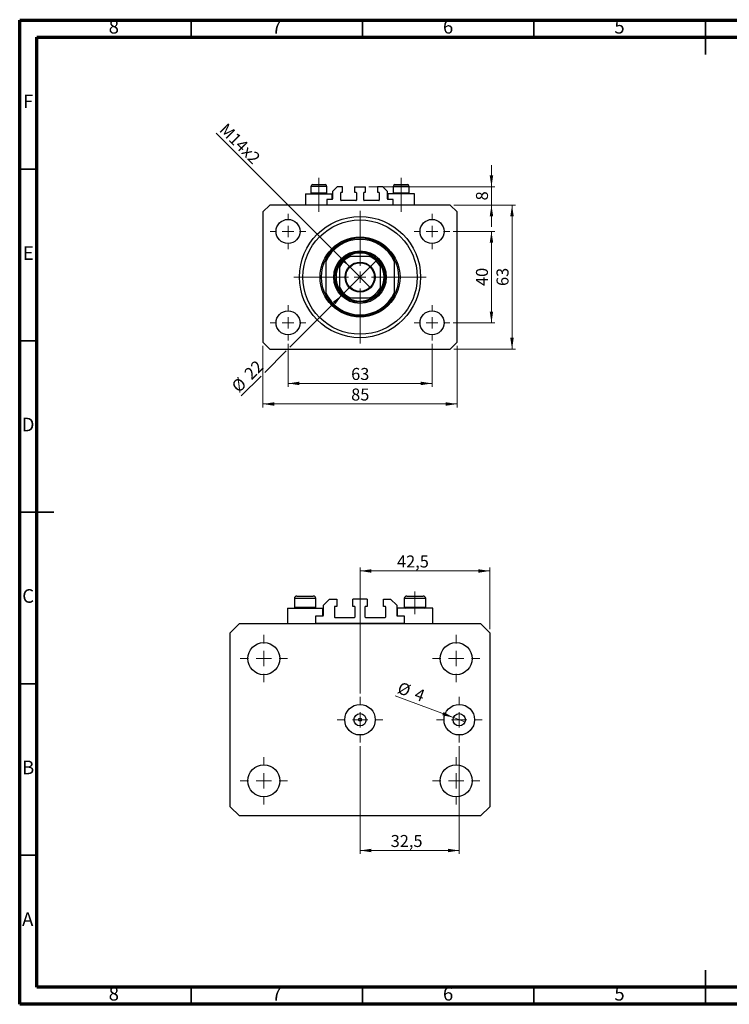
# Model space of a CAD drawing. Units: millimetres. Extents: x 15 to 429, y 5 to 292.
# Drawn here: x 15 to 222, y 5 to 292 of the extents above; entities that cross this region are included whole.
import ezdxf

# ---------------------------------------------------------------- set-up
doc = ezdxf.new("R2010")
doc.units = ezdxf.units.MM
doc.linetypes.add('CENTERX2', pattern=[20.32, 12.7, -2.54, 2.54, -2.54])
doc.styles.add('SLDTEXTSTYLE0', font='TXT', dxfattribs={"width": 0.75})
doc.dimstyles.new('SLDDIMSTYLE0', dxfattribs={"dimtxt": 3.5, "dimasz": 3.302, "dimexe": 0, "dimexo": 0.0625, "dimgap": 0.875, "dimtad": 1, "dimdec": 0, "dimlfac": 1.5, "dimrnd": 1e-09, "dimzin": 12, "dimdsep": 46, "dimtxsty": 'SLDTEXTSTYLE0', "dimsah": 1, "dimcen": 0.09, "dimadec": 0, "dimazin": 3, "dimtfac": 1, "dimtdec": 0, "dimtofl": 0, "dimtmove": 0, "dimatfit": 3, "dimfxl": 1, "dimfrac": 2, "dimtolj": 1, "dimtzin": 12, "dimarcsym": 0})
doc.dimstyles.new('SLDDIMSTYLE1', dxfattribs={"dimtxt": 3.5, "dimasz": 3.302, "dimexe": 0, "dimexo": 0.0625, "dimgap": 0.875, "dimtad": 1, "dimdec": 0, "dimlfac": 1.5, "dimrnd": 1e-09, "dimzin": 12, "dimdsep": 46, "dimtxsty": 'SLDTEXTSTYLE0', "dimsah": 1, "dimcen": 0.09, "dimadec": 0, "dimazin": 3, "dimtfac": 1, "dimtofl": 0, "dimtmove": 0, "dimatfit": 3, "dimfxl": 1, "dimfrac": 2, "dimtolj": 1, "dimtzin": 12, "dimarcsym": 0})
doc.dimstyles.new('SLDDIMSTYLE2', dxfattribs={"dimtxt": 3.5, "dimasz": 3.302, "dimexe": 0, "dimexo": 0.0625, "dimgap": 0.875, "dimtad": 1, "dimdec": 0, "dimlfac": 1.5, "dimrnd": 1e-09, "dimzin": 12, "dimdsep": 46, "dimtxsty": 'SLDTEXTSTYLE0', "dimblk1": 'NONE', "dimsah": 1, "dimcen": 0, "dimadec": 0, "dimazin": 3, "dimtfac": 1, "dimtdec": 0, "dimtmove": 0, "dimatfit": 3, "dimldrblk": 'NONE', "dimfxl": 1, "dimfrac": 2, "dimtolj": 1, "dimtzin": 12, "dimarcsym": 0})
doc.dimstyles.new('SLDDIMSTYLE3', dxfattribs={"dimtxt": 3.5, "dimasz": 3.302, "dimexe": 0, "dimexo": 0.0625, "dimgap": 0.875, "dimtad": 1, "dimdec": 0, "dimlfac": 1.5, "dimrnd": 1e-09, "dimzin": 12, "dimdsep": 46, "dimtxsty": 'SLDTEXTSTYLE0', "dimsah": 1, "dimcen": 0.09, "dimadec": 0, "dimazin": 3, "dimtfac": 1, "dimtdec": 0, "dimtmove": 0, "dimatfit": 0, "dimfxl": 1, "dimfrac": 2, "dimtolj": 1, "dimtzin": 12, "dimarcsym": 0})
doc.dimstyles.new('SLDDIMSTYLE4', dxfattribs={"dimtxt": 3.5, "dimasz": 3.302, "dimexe": 0, "dimexo": 0.0625, "dimgap": 0.875, "dimtad": 1, "dimdec": 0, "dimlfac": 1.5, "dimrnd": 1e-09, "dimzin": 12, "dimdsep": 46, "dimtxsty": 'SLDTEXTSTYLE0', "dimblk1": 'NONE', "dimsah": 1, "dimcen": 0, "dimadec": 0, "dimazin": 3, "dimtfac": 1, "dimtdec": 0, "dimtmove": 0, "dimatfit": 3, "dimldrblk": 'NONE', "dimfxl": 1, "dimfrac": 2, "dimtolj": 1, "dimtzin": 12, "dimarcsym": 0})
doc.dimstyles.new('SLDDIMSTYLE5', dxfattribs={"dimtxt": 3.5, "dimasz": 3.302, "dimexe": 0, "dimexo": 0.0625, "dimgap": 0.875, "dimtad": 1, "dimdec": 1, "dimlfac": 1.12275, "dimrnd": 1e-09, "dimzin": 12, "dimdsep": 46, "dimtxsty": 'SLDTEXTSTYLE0', "dimsah": 1, "dimcen": 0.09, "dimadec": 0, "dimazin": 3, "dimtfac": 1, "dimtdec": 1, "dimtofl": 0, "dimtmove": 0, "dimatfit": 3, "dimfxl": 1, "dimfrac": 2, "dimtolj": 1, "dimtzin": 12, "dimarcsym": 0})
doc.dimstyles.new('SLDDIMSTYLE6', dxfattribs={"dimtxt": 3.5, "dimasz": 3.302, "dimexe": 0, "dimexo": 0.0625, "dimgap": 0.875, "dimtad": 1, "dimdec": 0, "dimlfac": 1.12275, "dimrnd": 1e-09, "dimzin": 12, "dimdsep": 46, "dimtxsty": 'SLDTEXTSTYLE0', "dimblk1": 'NONE', "dimsah": 1, "dimcen": 0, "dimadec": 0, "dimazin": 3, "dimtfac": 1, "dimtdec": 0, "dimtmove": 0, "dimatfit": 3, "dimldrblk": 'NONE', "dimfxl": 1, "dimfrac": 2, "dimtolj": 1, "dimtzin": 12, "dimarcsym": 0})

# ---------------------------------------------------------------- blocks, each defined once
blk = doc.blocks.new('_D')
at = {"color": 7, "linetype": 'Continuous', "lineweight": 0}
for p, q in [((93.27, 197.56), (93.27, 185.06)), ((135.27, 197.56), (135.27, 185.06)), ((93.27, 186.06), (135.27, 186.06))]:
    blk.add_line(p, q, dxfattribs=at)
at = {"color": 7, "linetype": 'Continuous', "lineweight": 18}
for points in [[(93.27, 186.06), (96.58, 185.55), (96.58, 186.57)], [(135.27, 186.06), (131.97, 186.57), (131.97, 185.55)]]:
    blk.add_solid(points, dxfattribs=at)
at = {"color": 7, "linetype": 'Continuous', "lineweight": 18, "insert": (111.69, 190.57), "char_height": 3.5, "attachment_point": 1, "style": 'SLDTEXTSTYLE0'}
blk.add_mtext('63', dxfattribs=at)
blk = doc.blocks.new('_D_1')
at = {"color": 7, "linetype": 'Continuous', "lineweight": 0}
for p, q in [((85.94, 197.06), (85.94, 179.06)), ((142.61, 197.06), (142.61, 179.06)), ((142.61, 180.06), (85.94, 180.06))]:
    blk.add_line(p, q, dxfattribs=at)
at = {"color": 7, "linetype": 'Continuous', "lineweight": 18}
for points in [[(85.94, 180.06), (89.24, 179.55), (89.24, 180.57)], [(142.61, 180.06), (139.3, 180.57), (139.3, 179.55)]]:
    blk.add_solid(points, dxfattribs=at)
at = {"color": 7, "linetype": 'Continuous', "lineweight": 18, "insert": (111.69, 184.57), "char_height": 3.5, "attachment_point": 1, "style": 'SLDTEXTSTYLE0'}
blk.add_mtext('85', dxfattribs=at)
blk = doc.blocks.new('_D_2')
at = {"color": 7, "linetype": 'Continuous', "lineweight": 0}
for p, q in [((141.44, 230.39), (153.61, 230.39)), ((152.61, 203.73), (152.61, 230.39)), ((141.44, 203.73), (153.61, 203.73))]:
    blk.add_line(p, q, dxfattribs=at)
at = {"color": 7, "linetype": 'Continuous', "lineweight": 18}
for points in [[(152.61, 230.39), (152.1, 227.09), (153.11, 227.09)], [(152.61, 203.73), (153.11, 207.03), (152.1, 207.03)]]:
    blk.add_solid(points, dxfattribs=at)
at = {"color": 7, "linetype": 'Continuous', "lineweight": 18, "insert": (148.09, 214.47), "char_height": 3.5, "attachment_point": 1, "rotation": 90, "style": 'SLDTEXTSTYLE0'}
blk.add_mtext('40', dxfattribs=at)
blk = doc.blocks.new('_D_3')
at = {"color": 7, "linetype": 'Continuous', "lineweight": 0}
for p, q in [((141.61, 238.06), (159.61, 238.06)), ((158.61, 196.06), (158.61, 238.06)), ((141.61, 196.06), (159.61, 196.06))]:
    blk.add_line(p, q, dxfattribs=at)
at = {"color": 7, "linetype": 'Continuous', "lineweight": 18}
for points in [[(158.61, 238.06), (158.1, 234.76), (159.11, 234.76)], [(158.61, 196.06), (159.11, 199.36), (158.1, 199.36)]]:
    blk.add_solid(points, dxfattribs=at)
at = {"color": 7, "linetype": 'Continuous', "lineweight": 18, "insert": (154.09, 214.47), "char_height": 3.5, "attachment_point": 1, "rotation": 90, "style": 'SLDTEXTSTYLE0'}
blk.add_mtext('63', dxfattribs=at)
blk = doc.blocks.new('_D_4')
at = {"color": 7, "linetype": 'Continuous', "lineweight": 0}
for q in [(72.27, 259.06), (117.36, 213.97)]:
    blk.add_line((111.19, 220.15), q, dxfattribs=at)
at = {"color": 7, "linetype": 'Continuous', "lineweight": 18}
blk.add_solid([(111.19, 220.15), (109.21, 222.84), (108.49, 222.12)], dxfattribs=at)
at = {"color": 7, "linetype": 'Continuous', "lineweight": 18, "insert": (75.46, 262.25), "char_height": 3.5, "attachment_point": 1, "rotation": 315, "style": 'SLDTEXTSTYLE0'}
blk.add_mtext('M14x2', dxfattribs=at)
blk = doc.blocks.new('_None')
blk = doc.blocks.new('_D_5')
at = {"color": 7, "linetype": 'Continuous', "lineweight": 0}
for p, q in [((152.61, 243.39), (152.61, 249.74)), ((116.84, 243.39), (153.61, 243.39)), ((152.61, 238.06), (152.61, 243.39)), ((141.61, 238.06), (153.61, 238.06)), ((152.61, 238.06), (152.61, 231.71))]:
    blk.add_line(p, q, dxfattribs=at)
at = {"color": 7, "linetype": 'Continuous', "lineweight": 18}
for points in [[(152.61, 243.39), (153.11, 246.7), (152.1, 246.7)], [(152.61, 238.06), (152.1, 234.76), (153.11, 234.76)]]:
    blk.add_solid(points, dxfattribs=at)
at = {"color": 7, "linetype": 'Continuous', "lineweight": 18, "insert": (148.09, 239.43), "char_height": 3.5, "attachment_point": 1, "rotation": 90, "style": 'SLDTEXTSTYLE0'}
blk.add_mtext('8', dxfattribs=at)
blk = doc.blocks.new('_D_6')
at = {"color": 7, "linetype": 'Continuous', "lineweight": 0}
for p, q in [((109.09, 211.87), (119.46, 222.25)), ((109.09, 211.87), (93.81, 196.6)), ((92.73, 195.52), (86.48, 189.27)), ((85.4, 188.19), (79.64, 182.43))]:
    blk.add_line(p, q, dxfattribs=at)
at = {"color": 7, "linetype": 'Continuous', "lineweight": 18}
blk.add_solid([(109.09, 211.87), (106.39, 209.9), (107.11, 209.18)], dxfattribs=at)
at = {"color": 7, "linetype": 'Continuous', "lineweight": 18, "char_height": 3.5, "attachment_point": 1, "rotation": 45, "style": 'SLDTEXTSTYLE0'}
for s, insert in [('22', (80.15, 189.38)), ('%%c', (76.46, 185.61))]:
    blk.add_mtext(s, dxfattribs=dict(at, insert=insert))
blk = doc.blocks.new('SW_CENTERMARKSYMBOL_0')
at = {"color": 0, "linetype": 'Continuous', "lineweight": 18}
for p, q in [((0, 3.33), (0, 19.33)), ((-3.33, 0), (-19.33, 0)), ((0, 0), (-1.67, 0)), ((0, 0), (0, 1.67)), ((0, 0), (0, -1.67)), ((0, 0), (1.67, 0)), ((3.33, 0), (19.33, 0)), ((0, -3.33), (0, -19.33))]:
    blk.add_line(p, q, dxfattribs=at)
blk = doc.blocks.new('SW_CENTERMARKSYMBOL_1')
at = {"color": 0, "linetype": 'Continuous', "lineweight": 18}
for p, q in [((0, 3.33), (0, 5.17)), ((-3.33, 0), (-5.17, 0)), ((0, 0), (-1.67, 0)), ((0, 0), (0, 1.67)), ((0, 0), (0, -1.67)), ((0, 0), (1.67, 0)), ((3.33, 0), (5.17, 0)), ((0, -3.33), (0, -5.17))]:
    blk.add_line(p, q, dxfattribs=at)
blk = doc.blocks.new('SW_CENTERMARKSYMBOL_2')
at = {"color": 0, "linetype": 'Continuous', "lineweight": 18}
for p, q in [((0, 3.33), (0, 5.17)), ((-3.33, 0), (-5.17, 0)), ((0, 0), (-1.67, 0)), ((0, 0), (0, 1.67)), ((0, 0), (0, -1.67)), ((0, 0), (1.67, 0)), ((3.33, 0), (5.17, 0)), ((0, -3.33), (0, -5.17))]:
    blk.add_line(p, q, dxfattribs=at)
blk = doc.blocks.new('SW_CENTERMARKSYMBOL_3')
at = {"color": 0, "linetype": 'Continuous', "lineweight": 18}
for p, q in [((0, 3.33), (0, 5.17)), ((-3.33, 0), (-5.17, 0)), ((0, 0), (-1.67, 0)), ((0, 0), (0, 1.67)), ((0, 0), (0, -1.67)), ((0, 0), (1.67, 0)), ((3.33, 0), (5.17, 0)), ((0, -3.33), (0, -5.17))]:
    blk.add_line(p, q, dxfattribs=at)
blk = doc.blocks.new('SW_CENTERMARKSYMBOL_4')
at = {"color": 0, "linetype": 'Continuous', "lineweight": 18}
for p, q in [((0, 3.33), (0, 5.17)), ((-3.33, 0), (-5.17, 0)), ((0, 0), (-1.67, 0)), ((0, 0), (0, 1.67)), ((0, 0), (0, -1.67)), ((0, 0), (1.67, 0)), ((3.33, 0), (5.17, 0)), ((0, -3.33), (0, -5.17))]:
    blk.add_line(p, q, dxfattribs=at)
blk = doc.blocks.new('_D_7')
at = {"color": 7, "linetype": 'Continuous', "lineweight": 0}
for p, q in [((114.27, 95.67), (114.27, 132.37)), ((152.13, 114.37), (152.13, 132.37)), ((114.27, 131.37), (152.13, 131.37))]:
    blk.add_line(p, q, dxfattribs=at)
at = {"color": 7, "linetype": 'Continuous', "lineweight": 18}
for points in [[(114.27, 131.37), (117.58, 130.86), (117.58, 131.87)], [(152.13, 131.37), (148.82, 131.87), (148.82, 130.86)]]:
    blk.add_solid(points, dxfattribs=at)
at = {"color": 7, "linetype": 'Continuous', "lineweight": 18, "insert": (125.07, 135.88), "char_height": 3.5, "attachment_point": 1, "style": 'SLDTEXTSTYLE0'}
blk.add_mtext('42,5', dxfattribs=at)
blk = doc.blocks.new('_D_8')
at = {"color": 7, "linetype": 'Continuous', "lineweight": 0}
for q in [(124.54, 94.97), (144.89, 87.36)]:
    blk.add_line((141.55, 88.61), q, dxfattribs=at)
at = {"color": 7, "linetype": 'Continuous', "lineweight": 18}
blk.add_solid([(141.55, 88.61), (138.64, 90.24), (138.28, 89.29)], dxfattribs=at)
at = {"color": 7, "linetype": 'Continuous', "lineweight": 18, "char_height": 3.5, "attachment_point": 1, "rotation": 339.5124, "style": 'SLDTEXTSTYLE0'}
for s, insert in [('%%c', (126.1, 99.16)), ('4', (131.07, 97.36))]:
    blk.add_mtext(s, dxfattribs=dict(at, insert=insert))
blk = doc.blocks.new('_D_9')
at = {"color": 7, "linetype": 'Continuous', "lineweight": 0}
for p, q in [((114.27, 80.31), (114.27, 48.85)), ((143.22, 80.31), (143.22, 48.85)), ((114.27, 49.85), (143.22, 49.85))]:
    blk.add_line(p, q, dxfattribs=at)
at = {"color": 7, "linetype": 'Continuous', "lineweight": 18}
for points in [[(114.27, 49.85), (117.58, 49.35), (117.58, 50.36)], [(143.22, 49.85), (139.92, 50.36), (139.92, 49.35)]]:
    blk.add_solid(points, dxfattribs=at)
at = {"color": 7, "linetype": 'Continuous', "lineweight": 18, "insert": (123.22, 54.37), "char_height": 3.5, "attachment_point": 1, "style": 'SLDTEXTSTYLE0'}
blk.add_mtext('32,5', dxfattribs=at)
blk = doc.blocks.new('SW_CENTERMARKSYMBOL_5')
at = {"color": 0, "linetype": 'Continuous', "lineweight": 18}
for p, q in [((0, 4.45), (0, 6.68)), ((-4.45, 0), (-6.68, 0)), ((0, 0), (-2.23, 0)), ((0, 0), (0, 2.23)), ((0, 0), (0, -2.23)), ((0, 0), (2.23, 0)), ((4.45, 0), (6.68, 0)), ((0, -4.45), (0, -6.68))]:
    blk.add_line(p, q, dxfattribs=at)
blk = doc.blocks.new('SW_CENTERMARKSYMBOL_6')
at = {"color": 0, "linetype": 'Continuous', "lineweight": 18}
for p, q in [((0, 4.45), (0, 6.68)), ((-4.45, 0), (-6.68, 0)), ((0, 0), (-2.23, 0)), ((0, 0), (0, 2.23)), ((0, 0), (0, -2.23)), ((0, 0), (2.23, 0)), ((4.45, 0), (6.68, 0)), ((0, -4.45), (0, -6.68))]:
    blk.add_line(p, q, dxfattribs=at)
blk = doc.blocks.new('SW_CENTERMARKSYMBOL_7')
at = {"color": 0, "linetype": 'Continuous', "lineweight": 18}
for p, q in [((0, 4.45), (0, 6.9)), ((-4.45, 0), (-6.9, 0)), ((0, 0), (-2.23, 0)), ((0, 0), (0, 2.23)), ((0, 0), (0, -2.23)), ((0, 0), (2.23, 0)), ((4.45, 0), (6.9, 0)), ((0, -4.45), (0, -6.9))]:
    blk.add_line(p, q, dxfattribs=at)
blk = doc.blocks.new('SW_CENTERMARKSYMBOL_8')
at = {"color": 0, "linetype": 'Continuous', "lineweight": 18}
for p, q in [((0, 4.45), (0, 6.9)), ((-4.45, 0), (-6.9, 0)), ((0, 0), (-2.23, 0)), ((0, 0), (0, 2.23)), ((0, 0), (0, -2.23)), ((0, 0), (2.23, 0)), ((4.45, 0), (6.9, 0)), ((0, -4.45), (0, -6.9))]:
    blk.add_line(p, q, dxfattribs=at)
blk = doc.blocks.new('SW_CENTERMARKSYMBOL_9')
at = {"color": 0, "linetype": 'Continuous', "lineweight": 18}
for p, q in [((0, 4.45), (0, 6.9)), ((-4.45, 0), (-6.9, 0)), ((0, 0), (-2.23, 0)), ((0, 0), (0, 2.23)), ((0, 0), (0, -2.23)), ((0, 0), (2.23, 0)), ((4.45, 0), (6.9, 0)), ((0, -4.45), (0, -6.9))]:
    blk.add_line(p, q, dxfattribs=at)
blk = doc.blocks.new('SW_CENTERMARKSYMBOL_10')
at = {"color": 0, "linetype": 'Continuous', "lineweight": 18}
for p, q in [((0, 4.45), (0, 6.9)), ((-4.45, 0), (-6.9, 0)), ((0, 0), (-2.23, 0)), ((0, 0), (0, 2.23)), ((0, 0), (0, -2.23)), ((0, 0), (2.23, 0)), ((4.45, 0), (6.9, 0)), ((0, -4.45), (0, -6.9))]:
    blk.add_line(p, q, dxfattribs=at)

msp = doc.modelspace()

# ---------------------------------------------------------------- linework, layer by layer
at = {"color": 7, "linetype": 'Continuous', "lineweight": 70}
for p, q in [((15, 5), (15, 292)), ((15, 292), (415, 292)), ((20, 10), (20, 287)), ((20, 287), (410, 287)), ((410, 10), (20, 10)), ((415, 5), (15, 5))]:
    msp.add_line(p, q, dxfattribs=at)
at = {"color": 7, "linetype": 'Continuous', "lineweight": 35}
for p, q in [((65, 287), (65, 292)), ((115, 287), (115, 292)), ((165, 287), (165, 292)), ((215, 292.001), (215, 281.999)), ((215, 287), (215, 292)), ((20, 248.5), (15, 248.5)), ((20, 198.5), (15, 198.5)), ((14.999, 148.5), (25.001, 148.5)), ((20, 148.5), (15, 148.5)), ((20, 98.5), (15, 98.5)), ((20, 48.5), (15, 48.5)), ((215, 4.999), (215, 15.001)), ((65, 10), (65, 5)), ((115, 10), (115, 5)), ((165, 10), (165, 5)), ((215, 10), (215, 5))]:
    msp.add_line(p, q, dxfattribs=at)
at = {"color": 7, "linetype": 'CENTERX2', "lineweight": 18}
for p, q in [((102.273, 241.62), (102.273, 246.06)), ((126.273, 241.62), (126.273, 246.06)), ((102.273, 241.62), (102.273, 241.393)), ((102.273, 236.06), (102.273, 241.393)), ((126.273, 241.62), (126.273, 241.393)), ((126.273, 236.06), (126.273, 241.393))]:
    msp.add_line(p, q, dxfattribs=at)
at = {"color": 7, "linetype": 'Continuous', "lineweight": 25}
for p, q in [((98.407, 241.393), (98.407, 238.06)), ((98.407, 241.393), (102.273, 241.393)), ((99.94, 243.527), (99.94, 241.62)), ((99.94, 241.62), (100.167, 241.393)), ((99.94, 241.62), (104.607, 241.62)), ((100.473, 244.06), (104.073, 244.06)), ((102.273, 241.393), (106.14, 241.393)), ((104.38, 241.393), (104.607, 241.62)), ((104.607, 241.62), (104.607, 243.527)), ((106.14, 239.727), (106.14, 241.393)), ((107.607, 243.393), (106.273, 242.06)), ((106.273, 242.06), (106.273, 239.86)), ((109.173, 243.393), (107.607, 243.393)), ((108.673, 239.527), (108.673, 241.66)), ((108.807, 241.793), (109.173, 241.793)), ((109.173, 241.793), (109.173, 243.393)), ((112.707, 243.393), (112.707, 241.793)), ((112.707, 243.393), (115.84, 243.393)), ((112.707, 241.793), (113.073, 241.793)), ((113.207, 241.66), (113.207, 239.527)), ((115.34, 239.527), (115.34, 241.66)), ((115.473, 241.793), (115.84, 241.793)), ((115.84, 241.793), (115.84, 243.393)), ((119.373, 243.393), (119.373, 241.793)), ((120.94, 243.393), (119.373, 243.393)), ((119.373, 241.793), (119.74, 241.793)), ((119.873, 241.66), (119.873, 239.527)), ((122.273, 242.06), (120.94, 243.393)), ((122.273, 239.86), (122.273, 242.06)), ((122.407, 241.393), (122.407, 239.727)), ((126.273, 241.393), (122.407, 241.393)), ((123.94, 243.527), (123.94, 241.62)), ((123.94, 241.62), (124.167, 241.393)), ((123.94, 241.62), (128.607, 241.62)), ((124.473, 244.06), (128.073, 244.06)), ((130.14, 241.393), (126.273, 241.393)), ((128.38, 241.393), (128.607, 241.62)), ((128.607, 241.62), (128.607, 243.527)), ((130.14, 238.06), (130.14, 241.393)), ((106.14, 239.727), (104.607, 239.727)), ((104.607, 239.727), (104.607, 238.06)), ((113.073, 239.393), (108.807, 239.393)), ((119.74, 239.393), (115.473, 239.393)), ((123.94, 239.727), (122.407, 239.727)), ((123.94, 238.06), (123.94, 239.727)), ((87.94, 238.06), (85.94, 236.06)), ((85.94, 236.06), (85.94, 198.06)), ((140.607, 238.06), (87.94, 238.06)), ((142.607, 236.06), (140.607, 238.06)), ((142.607, 198.06), (142.607, 236.06)), ((104.273, 222.393), (104.273, 221.643)), ((104.273, 221.643), (104.273, 212.477)), ((117.179, 223.06), (111.367, 223.06)), ((124.273, 222.393), (124.273, 221.643)), ((124.273, 221.643), (124.273, 212.477)), ((108.273, 219.966), (108.273, 214.154)), ((120.273, 214.154), (120.273, 219.966)), ((104.273, 212.477), (104.273, 211.727)), ((124.273, 212.477), (124.273, 211.727)), ((111.367, 211.06), (117.179, 211.06)), ((85.94, 198.06), (87.94, 196.06)), ((87.94, 196.06), (140.607, 196.06)), ((140.607, 196.06), (142.607, 198.06)), ((95.836, 124.06), (97.066, 124.06)), ((97.066, 124.06), (100.646, 124.06)), ((127.901, 124.06), (129.13, 124.06)), ((129.13, 124.06), (132.71, 124.06)), ((95.124, 123.347), (95.124, 120.8)), ((95.124, 120.8), (95.427, 120.497)), ((95.124, 120.8), (96.718, 120.8)), ((96.718, 120.8), (101.359, 120.8)), ((101.056, 120.497), (101.359, 120.8)), ((101.359, 120.8), (101.359, 123.347)), ((103.585, 121.388), (105.367, 123.169)), ((103.585, 118.449), (103.585, 121.388)), ((105.367, 123.169), (107.46, 123.169)), ((106.792, 120.854), (106.792, 118.003)), ((107.46, 121.032), (106.97, 121.032)), ((107.46, 123.169), (107.46, 121.032)), ((112.18, 121.032), (112.18, 123.169)), ((116.366, 123.169), (112.18, 123.169)), ((112.67, 121.032), (112.18, 121.032)), ((112.848, 118.003), (112.848, 120.854)), ((115.698, 120.854), (115.698, 118.003)), ((116.366, 121.032), (115.877, 121.032)), ((116.366, 123.169), (116.366, 121.032)), ((121.087, 121.032), (121.087, 123.169)), ((121.087, 123.169), (123.18, 123.169)), ((121.577, 121.032), (121.087, 121.032)), ((121.755, 118.003), (121.755, 120.854)), ((123.18, 123.169), (124.961, 121.388)), ((124.961, 121.388), (124.961, 118.449)), ((127.188, 123.347), (127.188, 120.8)), ((127.188, 120.8), (127.491, 120.497)), ((127.188, 120.8), (128.782, 120.8)), ((128.782, 120.8), (133.423, 120.8)), ((133.12, 120.497), (133.423, 120.8)), ((133.423, 120.8), (133.423, 123.347)), ((93.075, 120.497), (93.075, 116.044)), ((93.075, 120.497), (98.241, 120.497)), ((98.241, 120.497), (103.407, 120.497)), ((101.359, 116.044), (101.359, 118.271)), ((101.359, 118.271), (103.407, 118.271)), ((103.407, 118.271), (103.407, 120.497)), ((106.97, 117.825), (112.67, 117.825)), ((115.877, 117.825), (121.577, 117.825)), ((125.14, 120.497), (125.14, 118.271)), ((130.305, 120.497), (125.14, 120.497)), ((125.14, 118.271), (127.188, 118.271)), ((127.188, 118.271), (127.188, 116.044)), ((135.471, 120.497), (130.305, 120.497)), ((135.471, 116.044), (135.471, 120.497)), ((76.42, 113.372), (79.092, 116.044)), ((79.092, 116.044), (149.455, 116.044)), ((127.188, 116.044), (101.359, 116.044)), ((149.455, 116.044), (152.127, 113.372)), ((76.42, 62.604), (76.42, 113.372)), ((152.127, 113.372), (152.127, 62.604)), ((79.092, 59.932), (76.42, 62.604)), ((152.127, 62.604), (149.455, 59.932)), ((149.455, 59.932), (79.092, 59.932))]:
    msp.add_line(p, q, dxfattribs=at)
at = {"color": 8, "linetype": 'Continuous', "lineweight": 25}
for p, q in [((104.607, 243.527), (99.94, 243.527)), ((128.607, 243.527), (123.94, 243.527)), ((96.718, 123.347), (95.124, 123.347)), ((101.359, 123.347), (96.718, 123.347)), ((128.782, 123.347), (127.188, 123.347)), ((133.423, 123.347), (128.782, 123.347))]:
    msp.add_line(p, q, dxfattribs=at)
at = {"color": 7, "linetype": 'CENTERX2', "lineweight": 18, "ltscale": 1.336005}
msp.add_line((130.305, 118.8), (130.305, 125.347), dxfattribs=at)
at = {"color": 7, "linetype": 'Continuous', "lineweight": 25}
for centre, radius in [((93.273, 230.393), 3.5), ((114.273, 217.06), 17.667), ((114.273, 217.06), 16.667), ((135.273, 230.393), 3.5), ((114.273, 217.06), 11.667), ((114.273, 217.06), 7.667), ((114.273, 217.06), 7.333), ((114.273, 217.06), 4.367), ((114.273, 217.06), 4.167), ((93.273, 203.727), 3.5), ((135.273, 203.727), 3.5), ((86.217, 105.801), 4.676), ((142.329, 105.801), 4.676), ((114.273, 87.988), 4.453), ((143.22, 87.988), 4.453), ((114.273, 87.988), 1.781), ((143.22, 87.988), 1.781), ((114.273, 87.988), 0.445), ((86.217, 70.174), 4.676), ((142.329, 70.174), 4.676)]:
    msp.add_circle(centre, radius, dxfattribs=at)
for centre, radius, start, end in [((100.473, 243.527), 0.533, 90, 180), ((104.073, 243.527), 0.533, 0, 90), ((108.807, 241.66), 0.133, 90, 180), ((113.073, 241.66), 0.133, 0, 90), ((115.473, 241.66), 0.133, 90, 180), ((119.74, 241.66), 0.133, 0, 90), ((124.473, 243.527), 0.533, 90, 180), ((128.073, 243.527), 0.533, 0, 90), ((106.14, 239.86), 0.133, 270, 0), ((108.807, 239.527), 0.133, 180, 270), ((113.073, 239.527), 0.133, 270, 0), ((115.473, 239.527), 0.133, 180, 270), ((119.74, 239.527), 0.133, 270, 0), ((122.407, 239.86), 0.133, 180, 270), ((114.273, 217.06), 11.333, 28.07249, 151.92751), ((114.273, 217.06), 11, 24.61998, 155.38002), ((114.273, 217.06), 7, 58.99728, 121.00272), ((114.273, 217.06), 11.333, 151.92751, 208.07249), ((114.273, 217.06), 7, 121.00272, 148.99728), ((114.273, 217.06), 6.667, 115.84193, 154.15807), ((114.273, 217.06), 6.667, 25.84193, 64.15807), ((114.273, 217.06), 7, 31.00272, 58.99728), ((114.273, 217.06), 11.333, 331.92751, 28.07249), ((114.273, 217.06), 7, 148.99728, 211.00272), ((114.273, 217.06), 7, 328.99728, 31.00272), ((114.273, 217.06), 11, 204.61998, 335.38002), ((114.273, 217.06), 6.667, 205.84193, 244.15807), ((114.273, 217.06), 7, 211.00272, 238.99728), ((114.273, 217.06), 6.667, 295.84193, 334.15807), ((114.273, 217.06), 7, 301.00272, 328.99728), ((114.273, 217.06), 11.333, 208.07249, 331.92751), ((114.273, 217.06), 7, 238.99728, 301.00272), ((95.836, 123.347), 0.713, 90, 180), ((100.646, 123.347), 0.713, 0, 90), ((127.901, 123.347), 0.713, 90, 180), ((132.71, 123.347), 0.713, 0, 90), ((106.97, 120.854), 0.178, 90, 180), ((112.67, 120.854), 0.178, 0, 90), ((115.877, 120.854), 0.178, 90, 180), ((121.577, 120.854), 0.178, 0, 90), ((103.407, 118.449), 0.178, 270, 0), ((106.97, 118.003), 0.178, 180, 270), ((112.67, 118.003), 0.178, 270, 0), ((115.877, 118.003), 0.178, 180, 270), ((121.577, 118.003), 0.178, 270, 0), ((125.14, 118.449), 0.178, 180, 270)]:
    msp.add_arc(centre, radius, start, end, dxfattribs=at)
for points, knots in [([(110.668, 223.06), (110.67, 223.06), (110.675, 223.06), (110.72, 223.06), (110.819, 223.06), (111.04, 223.06), (111.237, 223.06), (111.367, 223.06)], [0, 0, 0, 0, 0.0731849, 0.1620505, 0.2959674, 0.5365076, 1, 1, 1, 1]), ([(117.179, 223.06), (117.34, 223.06), (117.539, 223.06), (117.748, 223.06), (117.824, 223.06), (117.871, 223.06), (117.876, 223.06), (117.879, 223.06)], [0, 0, 0, 0, 0.5662294, 0.7007856, 0.8361712, 0.9183646, 1, 1, 1, 1]), ([(108.273, 219.966), (108.273, 220.127), (108.273, 220.325), (108.273, 220.535), (108.273, 220.611), (108.273, 220.657), (108.273, 220.663), (108.273, 220.666)], [0, 0, 0, 0, 0.5662294, 0.7007856, 0.8361712, 0.9183646, 1, 1, 1, 1]), ([(120.273, 220.666), (120.273, 220.663), (120.273, 220.658), (120.273, 220.613), (120.273, 220.514), (120.273, 220.294), (120.273, 220.096), (120.273, 219.966)], [0, 0, 0, 0, 0.0731849, 0.1620505, 0.2959674, 0.5365076, 1, 1, 1, 1]), ([(108.273, 213.454), (108.273, 213.457), (108.273, 213.462), (108.273, 213.507), (108.273, 213.606), (108.273, 213.826), (108.273, 214.024), (108.273, 214.154)], [0, 0, 0, 0, 0.0731849, 0.1620505, 0.2959674, 0.5365076, 1, 1, 1, 1]), ([(120.273, 214.154), (120.273, 213.993), (120.273, 213.795), (120.273, 213.585), (120.273, 213.509), (120.273, 213.463), (120.273, 213.457), (120.273, 213.454)], [0, 0, 0, 0, 0.5662294, 0.7007856, 0.8361712, 0.9183646, 1, 1, 1, 1]), ([(111.367, 211.06), (111.207, 211.06), (111.008, 211.06), (110.798, 211.06), (110.723, 211.06), (110.676, 211.06), (110.671, 211.06), (110.668, 211.06)], [0, 0, 0, 0, 0.5662294, 0.7007856, 0.8361712, 0.9183646, 1, 1, 1, 1]), ([(117.879, 211.06), (117.877, 211.06), (117.872, 211.06), (117.827, 211.06), (117.727, 211.06), (117.507, 211.06), (117.309, 211.06), (117.179, 211.06)], [0, 0, 0, 0, 0.0731849, 0.1620505, 0.2959674, 0.5365076, 1, 1, 1, 1])]:
    msp.add_open_spline(points, degree=3, knots=knots, dxfattribs=at)

# ---------------------------------------------------------------- block references
at = {"color": 7, "linetype": 'Continuous', "lineweight": 0}
for name, p in [('SW_CENTERMARKSYMBOL_3', (93.273, 230.393)), ('SW_CENTERMARKSYMBOL_0', (114.273, 217.06)), ('SW_CENTERMARKSYMBOL_2', (135.273, 230.393)), ('SW_CENTERMARKSYMBOL_4', (93.273, 203.727)), ('SW_CENTERMARKSYMBOL_1', (135.273, 203.727)), ('SW_CENTERMARKSYMBOL_7', (86.217, 105.801)), ('SW_CENTERMARKSYMBOL_8', (142.329, 105.801)), ('SW_CENTERMARKSYMBOL_5', (114.273, 87.988)), ('SW_CENTERMARKSYMBOL_6', (143.22, 87.988)), ('SW_CENTERMARKSYMBOL_10', (86.217, 70.174)), ('SW_CENTERMARKSYMBOL_9', (142.329, 70.174))]:
    msp.add_blockref(name, p, dxfattribs=at)

# ---------------------------------------------------------------- texts
at = {"color": 7, "linetype": 'Continuous', "lineweight": 0, "char_height": 3.969, "attachment_point": 2, "style": 'SLDTEXTSTYLE0'}
for s, insert in [('8', (42.46, 292.06)), ('7', (89.96, 292.06)), ('6', (139.96, 292.06)), ('5', (189.96, 292.06)), ('F', (17.458, 270.31)), ('E', (17.508, 226.06)), ('D', (17.453, 176.06)), ('C', (17.459, 126.06)), ('B', (17.471, 76.06)), ('A', (17.34, 31.81)), ('8', (42.46, 10.06)), ('7', (89.96, 10.06)), ('6', (139.96, 10.06)), ('5', (189.96, 10.06))]:
    msp.add_mtext(s, dxfattribs=dict(at, insert=insert))

# ---------------------------------------------------------------- dimensions: what is measured, and where the dimension line sits
at = {"color": 7, "linetype": 'Continuous', "lineweight": 18}
dim = msp.add_diameter_dim_2p(p1=(117.361, 213.972), p2=(111.186, 220.148), text='M14x2', dimstyle='SLDDIMSTYLE2', override={"dimpost": '<>'}, dxfattribs=at)
dim.commit()
dim.dimension.update_dxf_attribs({"geometry": '_D_4', "text_midpoint": (77.273, 254.06), "dimtype": 163})
for base, p1, p2, dimstyle, picture, middle in [((152.607, 243.393), (140.607, 238.06), (115.84, 243.393), 'SLDDIMSTYLE3', '_D_5', (152.607, 240.727)), ((158.607, 238.06), (140.607, 196.06), (140.607, 238.06), 'SLDDIMSTYLE0', '_D_3', (158.607, 217.06)), ((152.607, 230.393), (140.44, 203.727), (140.44, 230.393), 'SLDDIMSTYLE0', '_D_2', (152.607, 217.06))]:
    dim = msp.add_linear_dim(base=base, p1=p1, p2=p2, angle=90, dimstyle=dimstyle, dxfattribs=at)
    dim.commit()
    dim.dimension.update_dxf_attribs({"geometry": picture, "text_midpoint": middle, "dimtype": 160})
for p1, p2, dimstyle, picture, middle in [((119.459, 222.245), (109.088, 211.875), 'SLDDIMSTYLE4', '_D_6', (83.273, 186.06)), ((144.889, 87.364), (141.551, 88.611), 'SLDDIMSTYLE6', '_D_8', (128, 93.675))]:
    dim = msp.add_diameter_dim_2p(p1=p1, p2=p2, dimstyle=dimstyle, dxfattribs=at)
    dim.commit()
    dim.dimension.update_dxf_attribs({"geometry": picture, "text_midpoint": middle, "dimtype": 163})
for base, p1, p2, dimstyle, picture, middle in [((135.273, 186.06), (93.273, 198.56), (135.273, 198.56), 'SLDDIMSTYLE0', '_D', (114.273, 186.06)), ((85.94, 180.06), (142.607, 198.06), (85.94, 198.06), 'SLDDIMSTYLE1', '_D_1', (114.273, 180.06)), ((152.127, 131.365), (114.273, 94.668), (152.127, 113.372), 'SLDDIMSTYLE5', '_D_7', (129.6, 131.365)), ((143.22, 49.854), (114.273, 81.308), (143.22, 81.308), 'SLDDIMSTYLE5', '_D_9', (127.742, 49.854))]:
    dim = msp.add_linear_dim(base=base, p1=p1, p2=p2, dimstyle=dimstyle, dxfattribs=at)
    dim.commit()
    dim.dimension.update_dxf_attribs({"geometry": picture, "text_midpoint": middle, "dimtype": 160})

doc.saveas('drawing.dxf')
